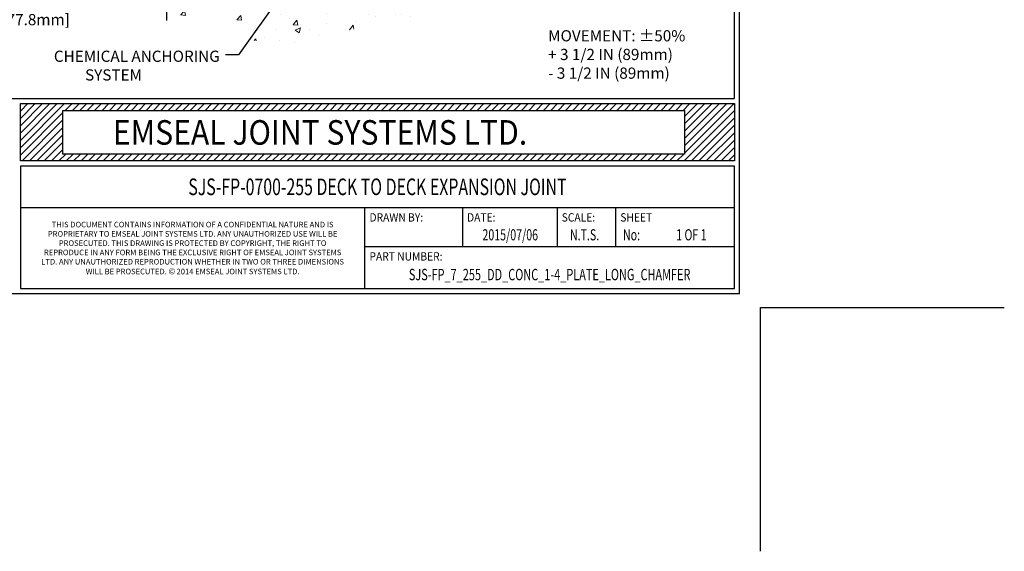
# Model space of a CAD drawing. Extents: x -6 to 3254, y -6 to 1977.
# Drawn here: x 18 to 43, y -6 to 7 of the extents above; entities that cross this region are included whole.
import ezdxf
from ezdxf.enums import TextEntityAlignment as Align

# ---------------------------------------------------------------- set-up
doc = ezdxf.new("R2010")
doc.units = 0
doc.header["$LTSCALE"] = 5
doc.header["$MEASUREMENT"] = 0
doc.layers.get('0').update_dxf_attribs({"color": 200, "linetype": 'CONTINUOUS'})
doc.layers.get('DEFPOINTS').update_dxf_attribs({"linetype": 'CONTINUOUS'})
for name, color, linetype, lineweight in [('CONCRETE - H', 130, 'CONTINUOUS', 9), ('DIMS', 50, 'CONTINUOUS', 25), ('TBLOCK-T1', 7, 'CONTINUOUS', 15), ('TBLOCK-T2', 7, 'CONTINUOUS', 18), ('TBLOCK-T3', 241, 'CONTINUOUS', 20), ('TBLOCK-T5', 111, 'CONTINUOUS', 30), ('TEXT - 4', 241, 'CONTINUOUS', 25)]:
    doc.layers.add(name, color=color, linetype=linetype, lineweight=lineweight)
doc.styles.add('ROMANC', font='ROMANC.shx', dxfattribs={"width": 0.7, "height": 3.2})
doc.styles.add('ROMANS', font='romans', dxfattribs={"width": 0.9})
doc.styles.add('ROMANT', font='ROMANT.shx', dxfattribs={"width": 0.9, "height": 6.3})
doc.dimstyles.get("Standard").update_dxf_attribs({"dimtxt": 0.18, "dimasz": 0.18, "dimexe": 0.18, "dimexo": 0.0625, "dimgap": 0.09, "dimtad": 0, "dimtih": 1, "dimtoh": 1, "dimdec": 4, "dimzin": 0, "dimdsep": 46, "dimtxsty": 'Standard', "dimcen": 0.09, "dimadec": 0, "dimazin": 0, "dimtfac": 1, "dimtdec": 4, "dimtofl": 0, "dimtmove": 0, "dimatfit": 3, "dimfxl": 1, "dimtolj": 1, "dimtzin": 0, "dimarcsym": 0})

# ---------------------------------------------------------------- blocks, each defined once
blk = doc.blocks.new('*X6')
at = {"color": 0}
for p, q in [((136.3, 33.06), (144.79, 41.56)), ((136.3, 34.47), (143.38, 41.56)), ((136.3, 35.89), (141.97, 41.56)), ((136.3, 37.3), (140.55, 41.56)), ((136.3, 38.71), (139.14, 41.56)), ((136.3, 40.13), (137.72, 41.56)), ((136.3, 41.54), (136.31, 41.56)), ((136.3, 31.64), (144.47, 39.82)), ((144.91, 40.26), (146.21, 41.56)), ((146.32, 40.26), (147.62, 41.56)), ((147.74, 40.26), (149.04, 41.56)), ((149.15, 40.26), (150.45, 41.56)), ((150.56, 40.26), (151.86, 41.56)), ((151.98, 40.26), (153.28, 41.56)), ((153.39, 40.26), (154.69, 41.56)), ((154.81, 40.26), (156.11, 41.56)), ((156.22, 40.26), (157.52, 41.56)), ((157.64, 40.26), (158.94, 41.56)), ((159.05, 40.26), (160.35, 41.56)), ((160.46, 40.26), (161.76, 41.56)), ((161.88, 40.26), (163.18, 41.56)), ((163.29, 40.26), (164.59, 41.56)), ((164.71, 40.26), (166.01, 41.56)), ((166.12, 40.26), (167.42, 41.56)), ((167.54, 40.26), (168.84, 41.56)), ((168.95, 40.26), (170.25, 41.56)), ((170.36, 40.26), (171.66, 41.56)), ((171.78, 40.26), (173.08, 41.56)), ((173.19, 40.26), (174.49, 41.56)), ((174.61, 40.26), (175.91, 41.56)), ((176.02, 40.26), (177.32, 41.56)), ((177.43, 40.26), (178.73, 41.56)), ((178.85, 40.26), (180.15, 41.56)), ((180.26, 40.26), (181.56, 41.56)), ((181.68, 40.26), (182.98, 41.56)), ((183.09, 40.26), (184.39, 41.56)), ((184.51, 40.26), (185.81, 41.56)), ((185.92, 40.26), (187.22, 41.56)), ((187.33, 40.26), (188.63, 41.56)), ((188.75, 40.26), (190.05, 41.56)), ((190.16, 40.26), (191.46, 41.56)), ((191.58, 40.26), (192.88, 41.56)), ((192.99, 40.26), (194.29, 41.56)), ((194.41, 40.26), (195.71, 41.56)), ((195.82, 40.26), (197.12, 41.56)), ((197.23, 40.26), (198.53, 41.56)), ((198.65, 40.26), (199.95, 41.56)), ((200.06, 40.26), (201.36, 41.56)), ((201.48, 40.26), (202.78, 41.56)), ((202.89, 40.26), (204.19, 41.56)), ((204.3, 40.26), (205.6, 41.56)), ((205.72, 40.26), (207.02, 41.56)), ((207.13, 40.26), (208.43, 41.56)), ((208.55, 40.26), (209.85, 41.56)), ((209.96, 40.26), (211.26, 41.56)), ((211.38, 40.26), (212.68, 41.56)), ((212.79, 40.26), (214.09, 41.56)), ((214.2, 40.26), (215.5, 41.56)), ((215.62, 40.26), (216.92, 41.56)), ((217.03, 40.26), (218.33, 41.56)), ((218.45, 40.26), (219.75, 41.56)), ((219.86, 40.26), (221.16, 41.56)), ((221.28, 40.26), (222.58, 41.56)), ((222.69, 40.26), (223.99, 41.56)), ((224.1, 40.26), (225.4, 41.56)), ((225.52, 40.26), (226.82, 41.56)), ((226.93, 40.26), (228.23, 41.56)), ((228.35, 40.26), (229.65, 41.56)), ((229.76, 40.26), (231.06, 41.56)), ((231.17, 40.26), (232.47, 41.56)), ((232.59, 40.26), (233.89, 41.56)), ((234, 40.26), (235.3, 41.56)), ((235.42, 40.26), (236.72, 41.56)), ((236.83, 40.26), (238.13, 41.56)), ((238.25, 40.26), (239.55, 41.56)), ((239.66, 40.26), (240.96, 41.56)), ((241.07, 40.26), (242.37, 41.56)), ((242.49, 40.26), (243.79, 41.56)), ((243.9, 40.26), (245.2, 41.56)), ((245.32, 40.26), (246.62, 41.56)), ((246.73, 40.26), (248.03, 41.56)), ((248.15, 40.26), (249.45, 41.56)), ((249.56, 40.26), (250.86, 41.56)), ((250.97, 40.26), (252.27, 41.56)), ((252.39, 40.26), (253.69, 41.56)), ((253.8, 40.26), (255.1, 41.56)), ((255.22, 40.26), (256.52, 41.56)), ((256.63, 40.26), (257.93, 41.56)), ((258.04, 40.26), (259.34, 41.56)), ((259.46, 40.26), (260.76, 41.56)), ((260.87, 40.26), (262.17, 41.56)), ((262.29, 40.26), (263.59, 41.56)), ((263.7, 40.26), (265, 41.56)), ((263.9, 30.56), (273.55, 40.2)), ((263.94, 39.08), (266.42, 41.56)), ((263.94, 37.66), (267.83, 41.56)), ((263.94, 36.25), (269.24, 41.56)), ((263.94, 34.83), (270.66, 41.56)), ((263.94, 33.42), (272.07, 41.56)), ((263.94, 32), (273.49, 41.56)), ((136.62, 30.56), (144.47, 38.41)), ((265.32, 30.56), (273.55, 38.79)), ((138.04, 30.56), (144.47, 36.99)), ((266.73, 30.56), (273.55, 37.38)), ((139.45, 30.56), (144.47, 35.58)), ((140.86, 30.56), (144.47, 34.16)), ((268.14, 30.56), (273.55, 35.96)), ((269.56, 30.56), (273.55, 34.55)), ((142.28, 30.56), (144.47, 32.75)), ((270.97, 30.56), (273.55, 33.13)), ((143.69, 30.56), (144.99, 31.86)), ((145.11, 30.56), (146.41, 31.86)), ((146.52, 30.56), (147.82, 31.86)), ((147.94, 30.56), (149.24, 31.86)), ((149.35, 30.56), (150.65, 31.86)), ((150.76, 30.56), (152.06, 31.86)), ((152.18, 30.56), (153.48, 31.86)), ((153.59, 30.56), (154.89, 31.86)), ((155.01, 30.56), (156.31, 31.86)), ((156.42, 30.56), (157.72, 31.86)), ((157.84, 30.56), (159.14, 31.86)), ((159.25, 30.56), (160.55, 31.86)), ((160.66, 30.56), (161.96, 31.86)), ((162.08, 30.56), (163.38, 31.86)), ((163.49, 30.56), (164.79, 31.86)), ((164.91, 30.56), (166.21, 31.86)), ((166.32, 30.56), (167.62, 31.86)), ((167.73, 30.56), (169.03, 31.86)), ((169.15, 30.56), (170.45, 31.86)), ((170.56, 30.56), (171.86, 31.86)), ((171.98, 30.56), (173.28, 31.86)), ((173.39, 30.56), (174.69, 31.86)), ((174.81, 30.56), (176.11, 31.86)), ((176.22, 30.56), (177.52, 31.86)), ((177.63, 30.56), (178.93, 31.86)), ((179.05, 30.56), (180.35, 31.86)), ((180.46, 30.56), (181.76, 31.86)), ((181.88, 30.56), (183.18, 31.86)), ((183.29, 30.56), (184.59, 31.86)), ((184.71, 30.56), (186.01, 31.86)), ((186.12, 30.56), (187.42, 31.86)), ((187.53, 30.56), (188.83, 31.86)), ((188.95, 30.56), (190.25, 31.86)), ((190.36, 30.56), (191.66, 31.86)), ((191.78, 30.56), (193.08, 31.86)), ((193.19, 30.56), (194.49, 31.86)), ((194.6, 30.56), (195.9, 31.86)), ((196.02, 30.56), (197.32, 31.86)), ((197.43, 30.56), (198.73, 31.86)), ((198.85, 30.56), (200.15, 31.86)), ((200.26, 30.56), (201.56, 31.86)), ((201.68, 30.56), (202.98, 31.86)), ((203.09, 30.56), (204.39, 31.86)), ((204.5, 30.56), (205.8, 31.86)), ((205.92, 30.56), (207.22, 31.86)), ((207.33, 30.56), (208.63, 31.86)), ((208.75, 30.56), (210.05, 31.86)), ((210.16, 30.56), (211.46, 31.86)), ((211.58, 30.56), (212.88, 31.86)), ((212.99, 30.56), (214.29, 31.86)), ((214.4, 30.56), (215.7, 31.86)), ((215.82, 30.56), (217.12, 31.86)), ((217.23, 30.56), (218.53, 31.86)), ((218.65, 30.56), (219.95, 31.86)), ((220.06, 30.56), (221.36, 31.86)), ((221.47, 30.56), (222.77, 31.86)), ((222.89, 30.56), (224.19, 31.86)), ((224.3, 30.56), (225.6, 31.86)), ((225.72, 30.56), (227.02, 31.86)), ((227.13, 30.56), (228.43, 31.86)), ((228.55, 30.56), (229.85, 31.86)), ((229.96, 30.56), (231.26, 31.86)), ((231.37, 30.56), (232.67, 31.86)), ((232.79, 30.56), (234.09, 31.86)), ((234.2, 30.56), (235.5, 31.86)), ((235.62, 30.56), (236.92, 31.86)), ((237.03, 30.56), (238.33, 31.86)), ((238.45, 30.56), (239.75, 31.86)), ((239.86, 30.56), (241.16, 31.86)), ((241.27, 30.56), (242.57, 31.86)), ((242.69, 30.56), (243.99, 31.86)), ((244.1, 30.56), (245.4, 31.86)), ((245.52, 30.56), (246.82, 31.86)), ((246.93, 30.56), (248.23, 31.86)), ((248.34, 30.56), (249.64, 31.86)), ((249.76, 30.56), (251.06, 31.86)), ((251.17, 30.56), (252.47, 31.86)), ((252.59, 30.56), (253.89, 31.86)), ((254, 30.56), (255.3, 31.86)), ((255.42, 30.56), (256.72, 31.86)), ((256.83, 30.56), (258.13, 31.86)), ((258.24, 30.56), (259.54, 31.86)), ((259.66, 30.56), (260.96, 31.86)), ((261.07, 30.56), (262.37, 31.86)), ((262.49, 30.56), (263.79, 31.86)), ((272.39, 30.56), (273.55, 31.72))]:
    blk.add_line(p, q, dxfattribs=at)
blk = doc.blocks.new('*D31')
at = {"layer": 'DEFPOINTS', "color": 0, "transparency": 16777216}
for p in [(15.02, 8.346), (22.02, 8.346), (22.02, 7.453)]:
    blk.add_point(p, dxfattribs=at)
at = {"layer": 'DIMS', "color": 0, "lineweight": -2, "transparency": 16777216}
for p, q in [((15.02, 8.066), (15.02, 7.173)), ((22.02, 8.066), (22.02, 7.173)), ((15.3, 7.453), (17.198, 7.453)), ((21.74, 7.453), (19.998, 7.453))]:
    blk.add_line(p, q, dxfattribs=at)
at = {"layer": 'DIMS', "color": 0, "transparency": 16777216}
for points in [[(15.3, 7.5), (15.3, 7.407), (15.02, 7.453)], [(21.74, 7.5), (21.74, 7.407), (22.02, 7.453)]]:
    blk.add_solid(points, dxfattribs=at)
at = {"layer": 'DIMS', "color": 0, "transparency": 16777216, "insert": (18.598, 7.428), "char_height": 0.28, "attachment_point": 5}
blk.add_mtext('\\A1;7 IN\\P [177.8mm]', dxfattribs=at)

msp = doc.modelspace()

# ---------------------------------------------------------------- hatches: boundary and pattern name
at = {"layer": 'CONCRETE - H'}
h = msp.add_hatch(dxfattribs=at)
h.set_pattern_fill('AR-CONC', color=256, scale=0.196, style=0)
h.set_pattern_definition([(50, (-5.9334, 423.1793), (1.40583, -0.1229942), [0.147, -1.617]), (355, (-5.9334, 423.1793), (-0.2719526, 1.4742966), [0.1176, -1.2936]), (100.45144, (-5.8162, 423.169), (1.1338773, 1.3513024), [0.124931, -1.3742385]), (46.1842, (-5.9334, 423.5713), (2.091793, -0.324418), [0.2205, -2.4255]), (96.63564, (-5.759, 423.5443), (1.831937, 1.909272), [0.187396, -2.061359]), (351.18416, (-5.9334, 423.5713), (1.831937, 1.909272), [0.1764, -1.9404]), (21, (-5.7374, 423.4733), (1.1699378, -0.789133), [0.147, -1.617]), (326, (-5.7374, 423.4733), (0.476898, 1.421294), [0.1176, -1.2936]), (71.45144, (-5.6399, 423.4075), (1.646836, 0.632161), [0.124931, -1.3742385]), (37.5, (-5.93337, 423.1793), (0.0238333, 0.65247195), [0, -1.27792, 0, -1.3132, 0, -1.2985]), (7.5, (-5.9334, 423.1793), (0.5156163, 0.773047), [0, -0.74872, 0, -1.24852, 0, -0.4949]), (327.5, (-6.37045, 423.1793), (1.046292, -0.04420755), [0, -0.49, 0, -1.5288, 0, -2.0286]), (317.5, (-6.5665, 423.1793), (1.1430449, 0.1962058), [0, -0.637, 0, -1.01528, 0, -1.4406])])
edge = h.paths.add_edge_path()
edge.add_line((29.13125, 8.3457), (25.42576, 8.3457))
edge.add_line((25.42576, 8.3457), (25.42576, 7.53002))
edge.add_line((25.42576, 7.53002), (25.16018, 7.6032))
edge.add_line((25.16018, 7.6032), (25.27043, 7.49976))
edge.add_line((25.27043, 7.49976), (24.95828, 7.54885))
edge.add_line((24.95828, 7.54885), (24.95828, 8.3457))
edge.add_line((24.95828, 8.3457), (22.02004, 8.3457))
edge.add_line((22.02004, 8.3457), (22.02004, 7.20373))
edge.add_spline(control_points=[(22.02004, 7.20373), (22.49079, 7.22181), (23.39998, 6.92068), (25.05048, 6.36063), (26.71514, 7.19333), (29.06122, 6.98376), (29.07884, 8.06888), (29.13125, 8.3457)], knot_values=[0, 0, 0, 0, 1.42683473, 2.81902615, 4.99297128, 7.13916039, 7.92828683, 7.92828683, 7.92828683, 7.92828683], degree=3, periodic=0)
h.paths.add_polyline_path([(27.82729, 5.86207), (31.31529, 5.86207), (31.31529, 7.4154), (27.82729, 7.4154)], flags=9)

# ---------------------------------------------------------------- linework, layer by layer
at = {"layer": 'DEFPOINTS'}
for p, q in [((36.85816, -6.09082), (36.85816, 0)), ((36.85816, 0), (42.94898, 0))]:
    msp.add_line(p, q, dxfattribs=at)
at = {"layer": 'TBLOCK-T5'}
for p, q in [((18.3668, 2.49647), (36.20612, 2.49647)), ((26.97133, 0.47802), (26.97133, 2.49647)), ((29.40905, 2.49647), (29.40905, 1.52167)), ((31.77344, 2.49647), (31.77344, 1.52167)), ((33.23711, 2.49647), (33.23711, 1.52167)), ((26.97133, 1.52167), (36.20612, 1.52167))]:
    msp.add_line(p, q, dxfattribs=at)
for points in [[(36.33609, 27.28687), (0.52207, 27.28687), (0.52207, 0.34805), (36.33609, 0.34805)], [(36.20612, 5.22591), (36.20612, 27.1569), (0.65204, 27.1569), (0.65204, 5.22591)], [(36.20612, 3.66623), (18.3668, 3.66623), (18.3668, 5.09594), (36.20612, 5.09594)], [(34.95661, 3.8352), (19.42948, 3.8352), (19.42948, 4.92697), (34.95661, 4.92697)], [(36.20612, 3.53626), (18.3668, 3.53626), (18.3668, 0.47802), (36.20612, 0.47802)]]:
    msp.add_lwpolyline(points, close=True, dxfattribs=at)

# ---------------------------------------------------------------- block references
at = {"layer": 'TBLOCK-T5', "xscale": 0.1299733129953342, "yscale": 0.1299733129953342, "zscale": 0.1299733129953342}
msp.add_blockref('*X6', (0.65204, -0.30522), dxfattribs=at)

# ---------------------------------------------------------------- texts
at = {"layer": 'TBLOCK-T1', "insert": (22.66907, 1.48725), "char_height": 0.13921875, "width": 7.7609403, "attachment_point": 5, "style": 'ROMANS'}
msp.add_mtext('THIS DOCUMENT CONTAINS INFORMATION OF A CONFIDENTIAL NATURE AND IS PROPRIETARY TO EMSEAL JOINT SYSTEMS LTD. ANY UNAUTHORIZED USE WILL BE PROSECUTED. THIS DRAWING IS PROTECTED BY COPYRIGHT, THE RIGHT TO REPRODUCE IN ANY FORM BEING THE EXCLUSIVE RIGHT OF EMSEAL JOINT SYSTEMS LTD. ANY UNAUTHORIZED REPRODUCTION WHETHER IN TWO OR THREE DIMENSIONS WILL BE PROSECUTED. {\\fArial|b0|i0|c0|p34;\\H1.0833x;©\\fMS Shell Dlg 2|b0|i0|c0|p0;\\H0.65385x; \\Fromans|c0;\\H1.4118x;2014 EMSEAL JOINT SYSTEMS LTD.}', dxfattribs=at)
at = {"layer": 'TBLOCK-T2', "style": 'ROMANS', "width": 0.9}
for s, height, p in [('DRAWN BY:', 0.208828, (27.08849, 2.14847)), ('DATE:', 0.208828, (29.52621, 2.14847)), ('SCALE:', 0.208828, (31.8906, 2.14847)), ('SHEET ', 0.208828, (33.35426, 2.14847)), ('PART NUMBER:', 0.2088281, (27.08849, 1.17367))]:
    msp.add_text(s, height=height, dxfattribs=at).set_placement(p)
at = {"layer": 'TBLOCK-T3', "style": 'ROMANC', "width": 0.7}
for s, height, p in [('SJS-FP-0700-255 DECK TO DECK EXPANSION JOINT', 0.4159146, (27.28646, 3.01636)), ('SJS-FP_7_255_DD_CONC_1-4_PLATE_LONG_CHAMFER', 0.286, (31.58873, 0.8241))]:
    msp.add_text(s, height=height, dxfattribs=at).set_placement(p, align=Align.MIDDLE_CENTER)
for s, p in [('2015/07/06', (30.60478, 1.67864)), ('1 OF 1', (35.13001, 1.67864))]:
    msp.add_text(s, height=0.278438, dxfattribs=at).set_placement(p, align=Align.CENTER)
for s, p in [('N.T.S.', (32.09566, 1.67864)), ('No:', (33.42105, 1.67864))]:
    msp.add_text(s, height=0.278438, dxfattribs=at).set_placement(p)
at = {"layer": 'TBLOCK-T5', "style": 'ROMANT', "width": 0.9}
msp.add_text('EMSEAL JOINT SYSTEMS LTD.', height=0.6141239, dxfattribs=at).set_placement((20.67671, 4.0687))
at = {"layer": 'TEXT - 4', "insert": (31.55148, 6.93063), "char_height": 0.28, "attachment_point": 1, "style": 'ROMANS'}
msp.add_mtext('MOVEMENT: ±50%\\P^I^I+ 3 1/2 IN (89mm)\\P^I^I- 3 1/2 IN (89mm)', dxfattribs=at)
at = {"layer": 'TEXT - 4', "insert": (19.15408, 6.41885), "char_height": 0.28, "attachment_point": 1, "style": 'ROMANS'}
msp.add_mtext_dynamic_manual_height_columns('\\pi0.17099;CHEMICAL ANCHORING\\P\\pi2.955;SYSTEM', width=4.2749891, gutter_width=90, heights=[0], dxfattribs=at)

# ---------------------------------------------------------------- dimensions: what is measured, and where the dimension line sits
at = {"layer": 'DIMS'}
dim = msp.add_linear_dim(base=(22.02003, 7.45328), p1=(15.02003, 8.3457), p2=(22.02003, 8.3457), text='<>\\P[]', dimstyle='Standard', override={"dimtxt": 0.28, "dimasz": 0.28, "dimexe": 0.28, "dimexo": 0.28, "dimgap": 0.28, "dimlunit": 5, "dimpost": ' IN', "dimtmove": 1, "dimfrac": 2}, dxfattribs=at)
dim.commit()
dim.dimension.update_dxf_attribs({"geometry": '*D31', "text_midpoint": (18.59844, 7.42807), "dimtype": 160})

# ---------------------------------------------------------------- leaders
at = {"layer": 'TEXT - 4'}
msp.add_leader([(24.99091, 7.96808), (23.81103, 6.31494), (23.49292, 6.31494)], dimstyle='Standard', override={"dimasz": 0.28}, dxfattribs=at)

doc.saveas('drawing.dxf')
